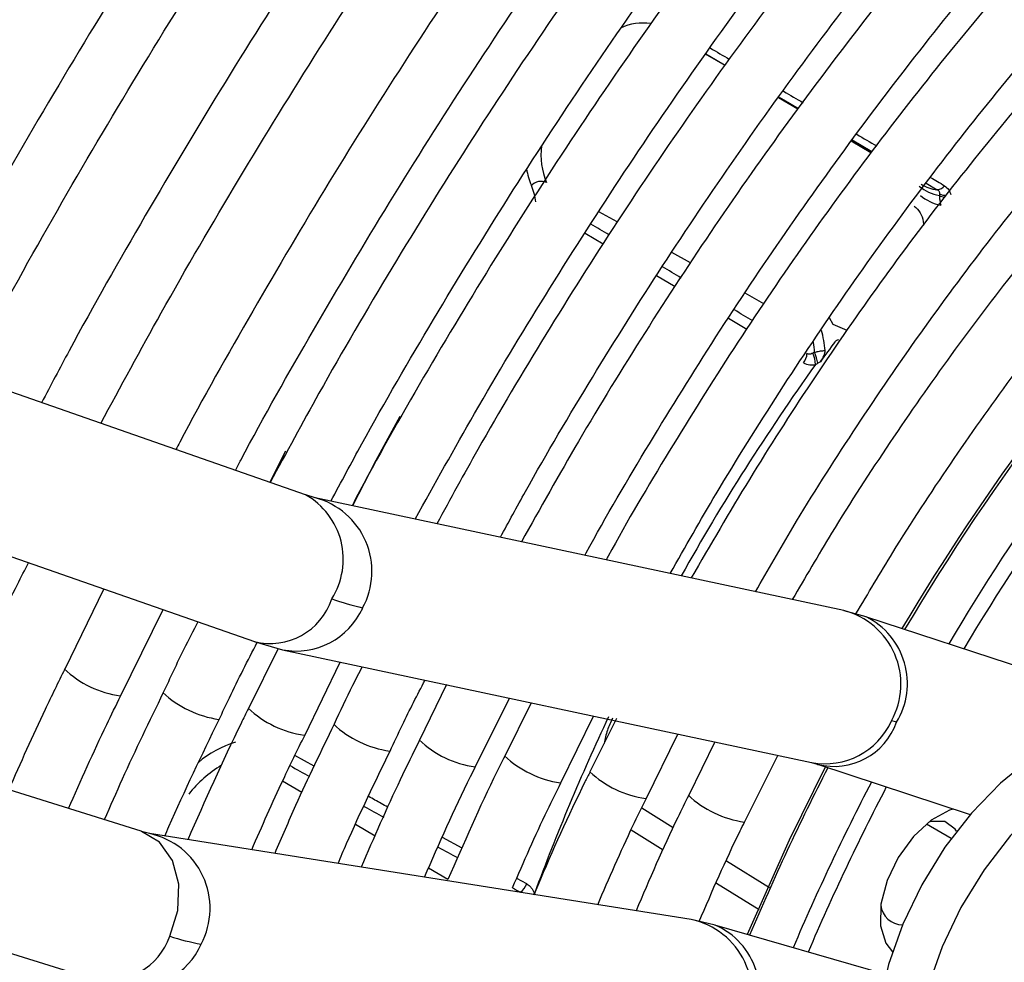
# Model space of a CAD drawing. Units: millimetres. Extents: x 5 to 416, y 3 to 291.
# Drawn here: x 196 to 198, y 28 to 30 of the extents above; entities that cross this region are included whole.
import ezdxf

# ---------------------------------------------------------------- set-up
doc = ezdxf.new("R2010")
doc.units = ezdxf.units.MM

msp = doc.modelspace()

# ---------------------------------------------------------------- linework, layer by layer
at = {"color": 7, "linetype": 'Continuous', "lineweight": 25}
for p, q in [((197.4805, 29.6205), (197.4514, 29.6379)), ((197.5896, 29.5552), (197.5609, 29.5724)), ((196.8507, 28.9758), (195.2077, 29.5492)), ((197.6993, 29.4894), (197.67, 29.507)), ((195.1001, 29.3396), (196.7738, 28.7555)), ((196.6038, 28.4705), (194.932, 28.9927)), ((196.8652, 28.9713), (196.8512, 28.9756)), ((197.6591, 28.8019), (196.8649, 28.9713)), ((196.5476, 28.8344), (196.4889, 28.7139)), ((196.5729, 28.6735), (196.6366, 28.8034)), ((197.6926, 28.7925), (197.6594, 28.8018)), ((198.1589, 28.6393), (197.692, 28.7927)), ((194.8345, 28.7787), (196.5342, 28.2477)), ((196.8094, 28.7451), (196.7648, 28.655)), ((196.7733, 28.7557), (196.8159, 28.7432)), ((196.8162, 28.7431), (197.6105, 28.5737)), ((196.8493, 28.6145), (196.9028, 28.7247)), ((197.0622, 28.6907), (197.0216, 28.6072)), ((197.1053, 28.567), (197.1567, 28.6705)), ((197.1892, 28.6636), (197.1496, 28.5835)), ((197.2339, 28.543), (197.2832, 28.6435)), ((197.3176, 28.64), (197.2777, 28.5597)), ((197.3621, 28.5192), (197.4098, 28.6165)), ((197.4654, 28.6046), (197.4259, 28.5245)), ((197.5097, 28.4841), (197.5598, 28.5845)), ((197.6102, 28.5737), (197.6186, 28.5712)), ((197.6192, 28.5711), (197.8485, 28.4957)), ((196.6162, 28.467), (196.6043, 28.4703)), ((197.4297, 28.3378), (196.6161, 28.467)), ((197.4655, 28.3295), (197.4298, 28.3378)), ((197.7219, 28.2554), (197.465, 28.3296))]:
    msp.add_line(p, q, dxfattribs=at)
at = {"color": 8, "linetype": 'Continuous', "lineweight": 25}
for p, q in [((197.6714, 29.509), (197.7009, 29.4917)), ((197.7824, 29.444), (197.7992, 29.4342)), ((197.3184, 29.3857), (197.291, 29.401)), ((197.2705, 29.3689), (197.2976, 29.3528)), ((197.4288, 29.3241), (197.4004, 29.3399)), ((197.3778, 29.3053), (197.4057, 29.2887)), ((197.5389, 29.2627), (197.5106, 29.2785)), ((197.4856, 29.2411), (197.5132, 29.2247)), ((197.6431, 29.2317), (197.6373, 29.2419)), ((197.664, 29.2227), (197.6431, 29.2317)), ((196.8207, 29.0416), (196.7969, 28.9946)), ((196.8635, 28.5681), (196.8346, 28.5841)), ((196.8449, 28.5286), (196.8161, 28.5458)), ((197.3555, 28.5058), (197.4028, 28.4763)), ((196.9549, 28.4631), (196.9256, 28.4805)), ((197.7831, 28.4816), (197.8203, 28.4601)), ((197.3395, 28.4726), (197.3877, 28.4425)), ((197.0857, 28.445), (197.0564, 28.4612)), ((197.4829, 28.4263), (197.5472, 28.3861)), ((197.0644, 28.3978), (197.0353, 28.4151)), ((197.1827, 28.3915), (197.1678, 28.3997)), ((197.4677, 28.3927), (197.5315, 28.3529)), ((197.1736, 28.3789), (197.1742, 28.3784))]:
    msp.add_line(p, q, dxfattribs=at)
at = {"color": 8, "linetype": 'Continuous', "lineweight": 25, "flags": 128}
for points in [[(197.4516, 29.6382), (197.4575, 29.6347), (197.4797, 29.6216), (197.4808, 29.6209)], [(197.5616, 29.5734), (197.5687, 29.5692), (197.591, 29.5561)], [(196.6467, 28.3129), (196.6589, 28.3515), (196.6603, 28.3911), (196.6507, 28.4267), (196.6312, 28.4543), (196.6042, 28.4703), (196.6038, 28.4705)], [(197.1918, 28.3756), (197.1926, 28.376), (197.1943, 28.377)]]:
    msp.add_lwpolyline(points, dxfattribs=at)
at = {"color": 7, "linetype": 'Continuous', "lineweight": 25, "flags": 128}
for points in [[(196.9921, 29.0935), (196.9561, 29.0274), (196.9209, 28.9594)], [(198.1498, 28.6147), (198.1173, 28.6278), (198.0769, 28.6318), (198.0329, 28.6249), (197.9867, 28.6074), (197.9399, 28.5797), (197.894, 28.5428), (197.8504, 28.4979), (197.8106, 28.4464), (197.7758, 28.3901), (197.7473, 28.3307), (197.726, 28.2703), (197.7125, 28.2107), (197.7072, 28.154), (197.7105, 28.1019), (197.722, 28.0562), (197.7416, 28.0183), (197.7685, 27.9896), (197.7831, 27.9796)], [(198.278, 28.4762), (198.2634, 28.5192), (198.2411, 28.5538), (198.2117, 28.5789), (198.1762, 28.5937), (198.1358, 28.5978), (198.0918, 28.5909), (198.0457, 28.5733), (197.9988, 28.5457), (197.9529, 28.5088), (197.9093, 28.4639), (197.8695, 28.4124), (197.8348, 28.3561), (197.8063, 28.2967), (197.7849, 28.2363)], [(197.632, 28.5689), (197.5769, 28.457), (197.5139, 28.3155)], [(197.8234, 28.5039), (197.8176, 28.5021), (197.7899, 28.4869), (197.7634, 28.4626), (197.7406, 28.4313), (197.7238, 28.3963), (197.7145, 28.3608), (197.7138, 28.3285), (197.7217, 28.3024), (197.7319, 28.2893)], [(197.8283, 28.4707), (197.8263, 28.4738), (197.8107, 28.4853), (197.7895, 28.4852), (197.7863, 28.4842)]]:
    msp.add_lwpolyline(points, dxfattribs=at)
at = {"color": 8, "linetype": 'Continuous', "lineweight": 25}
for centre, radius, start, end in [((197.3571, 29.6058), 0.0787, 81.2155, 115.2969), ((200.6914, 27.0538), 3.339, 128.681, 149.4321), ((197.3189, 29.4872), 0.1148, 173.6299, 201.579), ((197.2832, 29.4807), 0.1019, 188.6023, 203.3804), ((197.8124, 29.4446), 0.0216, 242.121, 263.8845), ((197.8114, 29.4457), 0.02, 244.0768, 272.2441), ((200.8209, 26.95), 3.5714, 136.6663, 149.2951), ((197.4765, 29.182), 0.1387, 3.2729, 9.5519), ((200.3832, 27.1909), 3.4027, 144.4038, 150.7406), ((196.796, 28.879), 0.1112, 327.7433, 60.5254), ((196.836, 28.8608), 0.1143, 331.301, 75.0628), ((196.7976, 28.8497), 0.0971, 255.802, 341.9843), ((196.8364, 28.8508), 0.1096, 259.2472, 335.7707), ((197.6303, 28.6913), 0.1143, 331.2899, 75.392), ((197.642, 28.6923), 0.1123, 328.8654, 63.2252), ((196.5938, 28.826), 0.1537, 226.6603, 262.0097), ((196.7419, 28.7908), 0.1538, 226.6617, 261.9846), ((196.8702, 28.7676), 0.1543, 226.7818, 261.9871), ((200.2621, 27.2466), 3.2694, 154.7311, 159.774), ((196.9982, 28.743), 0.1535, 226.6421, 262.0251), ((197.6306, 28.6814), 0.1096, 259.3923, 335.7676), ((197.6441, 28.6677), 0.0998, 255.6793, 340.4304), ((196.7891, 28.458), 0.1526, 106.5793, 130.8553), ((197.1269, 28.7199), 0.1543, 226.7066, 261.9002), ((197.255, 28.6963), 0.1545, 226.7837, 261.9508), ((196.8249, 28.4066), 0.1917, 121.7193, 141.3464), ((200.8922, 26.8912), 3.6626, 152.7901, 157.1321), ((197.3833, 28.6728), 0.1548, 226.8372, 261.9228), ((200.9674, 26.8495), 3.6806, 152.5804, 156.8649), ((197.5314, 28.6375), 0.1548, 226.7804, 261.8606), ((196.5925, 28.3548), 0.1147, 332.011, 77.8201), ((197.4062, 28.2256), 0.1147, 331.9989, 78.1613), ((197.4223, 28.2286), 0.1098, 327.6983, 66.8163), ((196.5524, 28.346), 0.0999, 259.5218, 340.6638), ((196.594, 28.3443), 0.1087, 262.2954, 336.4977)]:
    msp.add_arc(centre, radius, start, end, dxfattribs=at)
at = {"color": 7, "linetype": 'Continuous', "lineweight": 25}
for centre, radius, start, end in [((200.6905, 27.0537), 3.315, 128.6883, 149.3355), ((197.2042, 29.427), 0.0197, 66.0296, 137.7452), ((197.1063, 29.404), 0.0909, 7.466, 23.5001), ((197.8119, 29.4858), 0.061, 229.2584, 260.9852), ((197.8058, 29.4947), 0.0609, 239.3561, 263.7575), ((197.7984, 29.4486), 0.0144, 273.1569, 324.2827), ((197.816, 29.4746), 0.0646, 229.2277, 259.7211), ((200.8122, 26.9526), 3.5667, 137.4461, 149.2741), ((197.4996, 29.1841), 0.1314, 3.6504, 17.1742), ((200.3116, 27.241), 3.3118, 143.6202, 144.2527), ((197.5779, 29.1894), 0.0257, 322.8014, 357.1659), ((197.57, 29.1698), 0.0464, 2.0667, 23.7754), ((197.5479, 29.1605), 0.0732, 10.2508, 23.6579), ((197.0294, 29.2033), 0.4081, 250.04, 256.8158), ((197.7136, 28.5619), 0.0764, 71.2615, 77.1656), ((200.9605, 26.8532), 3.6495, 152.5235, 156.8317), ((197.1568, 28.4005), 0.0274, 307.8049, 340.6837), ((197.747, 28.3628), 0.0328, 185.552, 270.1077), ((196.7572, 28.6497), 0.3545, 251.826, 259.6866)]:
    msp.add_arc(centre, radius, start, end, dxfattribs=at)
at = {"color": 8, "linetype": 'Continuous', "lineweight": 25}
for centre, major_axis, ratio, start_param, end_param in [((197.2308, 29.9193), (2.8884, -1.7203), 0.035138, 4.812079, 4.822222), ((197.2308, 29.9193), (2.8884, -1.7203), 0.035138, 4.850458, 4.86066), ((197.2308, 29.9193), (2.8884, -1.7203), 0.035138, 4.888871, 4.899349), ((197.2308, 29.9193), (2.8884, -1.7203), 0.035138, 4.927824, 4.935201), ((197.1383, 29.3611), (2.3662, -1.4059), 0.032816, 1.519312, 1.530755), ((197.1383, 29.3611), (2.3662, -1.4059), 0.032816, 1.473297, 1.485279), ((197.1383, 29.3611), (2.3662, -1.4059), 0.032816, 1.427392, 1.439165), ((196.7815, 28.695), (2.4156, -1.3379), 0.031881, 4.749034, 4.761127), ((196.7815, 28.695), (2.4156, -1.3379), 0.031881, 4.795162, 4.807284), ((196.7815, 28.695), (2.4156, -1.3379), 0.031881, 4.841323, 4.853564), ((196.7815, 28.695), (2.4156, -1.3379), 0.031881, 4.887956, 4.893042)]:
    msp.add_ellipse(centre, major_axis=major_axis, ratio=ratio, start_param=start_param, end_param=end_param, dxfattribs=at)
at = {"color": 7, "linetype": 'Continuous', "lineweight": 25}
msp.add_ellipse((197.5437, 28.956), major_axis=(0.1052, 0.2234), ratio=0.258316, start_param=0.337832, end_param=0.380362, dxfattribs=at)
for points, knots in [([(197.1458, 32.2278), (197.1284, 32.2098), (197.0508, 32.1292), (196.9159, 31.9799), (196.7416, 31.7801), (196.571, 31.5741), (196.404, 31.363), (196.241, 31.1467), (196.0822, 30.9258), (195.9279, 30.7005), (195.7781, 30.4711), (195.6333, 30.238), (195.4936, 30.0015), (195.3621, 29.7681), (195.2801, 29.6124), (195.2407, 29.5377)], [0, 0, 0, 0, 0.023692, 0.10558, 0.187464, 0.269345, 0.351222, 0.433097, 0.51497, 0.59684, 0.67871, 0.760578, 0.842446, 0.924314, 1, 1, 1, 1]), ([(195.3303, 29.5064), (195.353, 29.5502), (195.4175, 29.6745), (195.53, 29.8768), (195.6669, 30.1129), (195.8093, 30.3456), (195.9565, 30.5748), (196.1084, 30.8), (196.2648, 31.021), (196.4254, 31.2373), (196.59, 31.4487), (196.7583, 31.6549), (196.9302, 31.8553), (197.0745, 32.017), (197.1624, 32.1095), (197.1909, 32.1395)], [0, 0, 0, 0, 0.045166, 0.128354, 0.211541, 0.294729, 0.377916, 0.461102, 0.544286, 0.627468, 0.710648, 0.793824, 0.876997, 0.960166, 1, 1, 1, 1]), ([(197.2523, 32.0193), (197.2, 31.9636), (197.0893, 31.8458), (196.9241, 31.6585), (196.7563, 31.4594), (196.5921, 31.2547), (196.4318, 31.045), (196.2756, 30.8304), (196.1238, 30.6114), (195.9766, 30.3882), (195.8343, 30.1613), (195.697, 29.9308), (195.5658, 29.6996), (195.4834, 29.5439), (195.4427, 29.4672)], [0, 0, 0, 0, 0.075659, 0.159912, 0.244161, 0.328406, 0.412648, 0.496887, 0.581124, 0.665359, 0.749593, 0.833827, 0.91806, 1, 1, 1, 1]), ([(195.5324, 29.4359), (195.5512, 29.4721), (195.6107, 29.5869), (195.717, 29.7779), (195.8508, 30.0083), (195.9901, 30.2353), (196.1341, 30.4588), (196.2828, 30.6783), (196.436, 30.8934), (196.5933, 31.1039), (196.7547, 31.3094), (196.9196, 31.5097), (197.0882, 31.7039), (197.2143, 31.8443), (197.285, 31.9179), (197.2975, 31.9309)], [0, 0, 0, 0, 0.039407, 0.125075, 0.210743, 0.296411, 0.382079, 0.467745, 0.55341, 0.639072, 0.724731, 0.810386, 0.896038, 0.981685, 1, 1, 1, 1]), ([(196.8886, 28.9663), (196.904, 28.995), (196.9532, 29.087), (197.042, 29.2394), (197.1545, 29.423), (197.2722, 29.6028), (197.3944, 29.7785), (197.5209, 29.9496), (197.6513, 30.1158), (197.7854, 30.2766), (197.9228, 30.4317), (198.0632, 30.5808), (198.2062, 30.7233), (198.3516, 30.8591), (198.4989, 30.9877), (198.6478, 31.1089), (198.7979, 31.2224), (198.9489, 31.328), (199.1004, 31.4253), (199.252, 31.5141), (199.4034, 31.5943), (199.5541, 31.6657), (199.7039, 31.7281), (199.8524, 31.7813), (199.9992, 31.8254), (200.1439, 31.86), (200.2863, 31.8853), (200.426, 31.9011), (200.5627, 31.9075), (200.696, 31.9041), (200.8157, 31.8933), (200.889, 31.8793), (200.9206, 31.8733)], [0, 0, 0, 0, 0.0155563, 0.0498013, 0.0840462, 0.1182906, 0.1525337, 0.1867753, 0.2210147, 0.2552514, 0.2894851, 0.3237152, 0.3579413, 0.3921629, 0.4263798, 0.4605917, 0.4947983, 0.5289999, 0.5631964, 0.5973886, 0.6315773, 0.6657639, 0.6999501, 0.7341381, 0.7683312, 0.8025338, 0.8367515, 0.8709909, 0.9052592, 0.9395645, 0.9739143, 1, 1, 1, 1]), ([(197.3592, 31.8099), (197.328, 31.7772), (197.2396, 31.6845), (197.0973, 31.5252), (196.9325, 31.3328), (196.7714, 31.1346), (196.6141, 30.9312), (196.4609, 30.723), (196.312, 30.5102), (196.1676, 30.2932), (196.028, 30.0724), (195.8936, 29.848), (195.7652, 29.6229), (195.6845, 29.4713), (195.6448, 29.3966)], [0, 0, 0, 0, 0.047471, 0.134307, 0.221137, 0.307964, 0.394787, 0.481607, 0.568425, 0.65524, 0.742054, 0.828867, 0.91568, 1, 1, 1, 1]), ([(195.7345, 29.3653), (195.7514, 29.3978), (195.8081, 29.507), (195.9105, 29.6902), (196.0413, 29.9147), (196.1776, 30.1357), (196.3186, 30.353), (196.4643, 30.5664), (196.6143, 30.7754), (196.7686, 30.9796), (196.9267, 31.1789), (197.0885, 31.3726), (197.2472, 31.5541), (197.3534, 31.6679), (197.4033, 31.7214)], [0, 0, 0, 0, 0.037437, 0.125853, 0.21427, 0.302687, 0.391102, 0.479517, 0.567929, 0.656338, 0.744744, 0.833146, 0.921543, 1, 1, 1, 1]), ([(200.7822, 31.6898), (200.7706, 31.6927), (200.7183, 31.7056), (200.6213, 31.7188), (200.4913, 31.7293), (200.3575, 31.7295), (200.2206, 31.7201), (200.0809, 31.701), (199.9388, 31.6724), (199.7945, 31.6342), (199.6486, 31.5865), (199.5013, 31.5295), (199.3532, 31.4634), (199.2044, 31.3883), (199.0555, 31.3044), (198.9067, 31.2119), (198.7586, 31.1111), (198.6113, 31.0022), (198.4654, 30.8856), (198.3212, 30.7615), (198.179, 30.6302), (198.0392, 30.4921), (197.9022, 30.3475), (197.7682, 30.1969), (197.6376, 30.0404), (197.5107, 29.8787), (197.3879, 29.712), (197.2695, 29.5408), (197.1557, 29.3656), (197.0472, 29.1866), (196.9687, 29.051), (196.9283, 28.9744), (196.9204, 28.9595)], [0, 0, 0, 0, 0.009949, 0.044733, 0.079567, 0.114454, 0.149394, 0.184381, 0.219408, 0.254467, 0.289551, 0.324653, 0.359766, 0.394886, 0.430008, 0.46513, 0.500249, 0.535365, 0.570476, 0.605582, 0.640684, 0.675781, 0.710874, 0.745962, 0.781047, 0.816129, 0.851209, 0.886286, 0.921363, 0.956438, 0.991513, 1, 1, 1, 1]), ([(197.0154, 28.9392), (197.0447, 28.9922), (197.1074, 29.1057), (197.2099, 29.2759), (197.3213, 29.4502), (197.4374, 29.6204), (197.5579, 29.7862), (197.6824, 29.9472), (197.8106, 30.1029), (197.9422, 30.2529), (198.0768, 30.3969), (198.2142, 30.5345), (198.3538, 30.6653), (198.4954, 30.789), (198.6386, 30.9052), (198.783, 31.0138), (198.9282, 31.1143), (199.0738, 31.2065), (199.2195, 31.2903), (199.3649, 31.3654), (199.5095, 31.4316), (199.6531, 31.4888), (199.7952, 31.5368), (199.9355, 31.5756), (200.0736, 31.605), (200.2092, 31.625), (200.3419, 31.6354), (200.4715, 31.6367), (200.5972, 31.6273), (200.6803, 31.6175), (200.7201, 31.6083), (200.7206, 31.6082)], [0, 0, 0, 0, 0.031473, 0.067344, 0.103214, 0.139083, 0.17495, 0.210815, 0.246676, 0.282535, 0.318389, 0.354238, 0.390083, 0.425921, 0.461754, 0.497581, 0.533401, 0.569216, 0.605026, 0.640831, 0.676635, 0.712439, 0.748245, 0.78406, 0.819888, 0.855736, 0.891614, 0.927531, 0.963496, 0.999518, 1, 1, 1, 1]), ([(197.4654, 31.6008), (197.4522, 31.5872), (197.3832, 31.5157), (197.2611, 31.3802), (197.0996, 31.1945), (196.9418, 31.0026), (196.7878, 30.8056), (196.6378, 30.6036), (196.4921, 30.397), (196.3509, 30.1861), (196.2144, 29.9714), (196.0831, 29.7531), (195.9604, 29.5388), (195.8844, 29.396), (195.8482, 29.328)], [0, 0, 0, 0, 0.02117, 0.11093, 0.200686, 0.290436, 0.380182, 0.469925, 0.559664, 0.649402, 0.739137, 0.828872, 0.918607, 1, 1, 1, 1]), ([(195.9367, 29.2946), (195.9537, 29.3273), (196.0096, 29.4345), (196.1103, 29.6137), (196.2384, 29.8318), (196.3718, 30.0465), (196.51, 30.2574), (196.6528, 30.4642), (196.7999, 30.6666), (196.9511, 30.8642), (197.1061, 31.0567), (197.2648, 31.2434), (197.3998, 31.3957), (197.4829, 31.4833), (197.5109, 31.5128)], [0, 0, 0, 0, 0.039949, 0.131312, 0.222675, 0.314038, 0.405399, 0.496759, 0.588116, 0.679469, 0.770819, 0.862164, 0.953504, 1, 1, 1, 1]), ([(200.5817, 31.4239), (200.5605, 31.4287), (200.5, 31.4422), (200.3956, 31.4541), (200.2694, 31.4602), (200.1396, 31.4562), (200.0068, 31.4427), (199.8714, 31.4195), (199.7338, 31.3867), (199.5943, 31.3444), (199.4534, 31.2927), (199.3114, 31.2319), (199.1687, 31.1619), (199.0258, 31.0832), (198.883, 30.9958), (198.7408, 30.9001), (198.5994, 30.7963), (198.4594, 30.6846), (198.321, 30.5655), (198.1847, 30.4393), (198.0508, 30.3062), (197.9197, 30.1667), (197.7917, 30.0212), (197.6672, 29.87), (197.5465, 29.7136), (197.43, 29.5524), (197.3179, 29.3868), (197.2107, 29.2172), (197.1204, 29.0656), (197.0681, 28.9696), (197.0478, 28.9323)], [0, 0, 0, 0, 0.019615, 0.056129, 0.092703, 0.129341, 0.166039, 0.20279, 0.239583, 0.27641, 0.313261, 0.350128, 0.387005, 0.423887, 0.460768, 0.497647, 0.534522, 0.571392, 0.608256, 0.645115, 0.681968, 0.718816, 0.755659, 0.792498, 0.829333, 0.866166, 0.902997, 0.939826, 0.976655, 1, 1, 1, 1]), ([(197.5722, 31.3928), (197.5197, 31.3367), (197.4135, 31.223), (197.2573, 31.0443), (197.1031, 30.8589), (196.9527, 30.668), (196.8062, 30.4722), (196.664, 30.2718), (196.5263, 30.067), (196.3934, 29.8584), (196.2655, 29.6461), (196.1504, 29.4452), (196.0806, 29.3138), (196.0495, 29.2554)], [0, 0, 0, 0, 0.090566, 0.183359, 0.276146, 0.368929, 0.461707, 0.554482, 0.647255, 0.740025, 0.832795, 0.925564, 1, 1, 1, 1]), ([(197.1431, 28.912), (197.1556, 28.9349), (197.1996, 29.016), (197.2806, 29.1524), (197.3859, 29.3203), (197.4963, 29.4843), (197.611, 29.6439), (197.7299, 29.7988), (197.8524, 29.9485), (197.9784, 30.0925), (198.1074, 30.2305), (198.2391, 30.3621), (198.373, 30.4868), (198.5089, 30.6044), (198.6463, 30.7145), (198.7848, 30.8169), (198.924, 30.9112), (199.0636, 30.9971), (199.203, 31.0745), (199.342, 31.1432), (199.4801, 31.2029), (199.617, 31.2535), (199.7522, 31.2949), (199.8853, 31.327), (200.0161, 31.3497), (200.1441, 31.3629), (200.2692, 31.3669), (200.3904, 31.3605), (200.474, 31.3519), (200.5158, 31.3427), (200.5197, 31.3418)], [0, 0, 0, 0, 0.014919, 0.052675, 0.09043, 0.128184, 0.165936, 0.203686, 0.241432, 0.279173, 0.31691, 0.354641, 0.392366, 0.430085, 0.467796, 0.505499, 0.543196, 0.580885, 0.618569, 0.656249, 0.693927, 0.731607, 0.769292, 0.80699, 0.844708, 0.882456, 0.920246, 0.958091, 0.996001, 1, 1, 1, 1]), ([(196.1389, 29.2242), (196.1581, 29.2607), (196.2154, 29.3697), (196.3167, 29.5483), (196.4422, 29.7597), (196.573, 29.9676), (196.7085, 30.1716), (196.8486, 30.3715), (196.9929, 30.5669), (197.1412, 30.7572), (197.2931, 30.9425), (197.4488, 31.1215), (197.558, 31.2431), (197.616, 31.303), (197.6201, 31.3073)], [0, 0, 0, 0, 0.047631, 0.142152, 0.236673, 0.331194, 0.425714, 0.520231, 0.614745, 0.709255, 0.80376, 0.89826, 0.992753, 1, 1, 1, 1]), ([(197.6792, 31.1834), (197.6391, 31.141), (197.5466, 31.0431), (197.4053, 30.8826), (197.2551, 30.7034), (197.1086, 30.5187), (196.966, 30.3289), (196.8277, 30.1345), (196.6939, 29.9358), (196.5648, 29.7332), (196.4409, 29.527), (196.3363, 29.3441), (196.2754, 29.229), (196.252, 29.1847)], [0, 0, 0, 0, 0.073598, 0.169863, 0.266123, 0.362377, 0.458626, 0.554871, 0.651113, 0.747353, 0.843591, 0.93983, 1, 1, 1, 1]), ([(200.3816, 31.1587), (200.3495, 31.1649), (200.2792, 31.1786), (200.1661, 31.1879), (200.0436, 31.1891), (199.9179, 31.1804), (199.7895, 31.162), (199.6586, 31.1341), (199.5257, 31.0966), (199.3913, 31.0497), (199.2557, 30.9935), (199.1194, 30.9282), (198.9828, 30.854), (198.8463, 30.7712), (198.7102, 30.6801), (198.5751, 30.5808), (198.4414, 30.4737), (198.3093, 30.3592), (198.1793, 30.2376), (198.0518, 30.1092), (197.9272, 29.9745), (197.8058, 29.8339), (197.688, 29.6877), (197.5742, 29.5364), (197.4646, 29.3805), (197.3597, 29.2204), (197.2625, 29.062), (197.203, 28.9557), (197.1747, 28.9052)], [0, 0, 0, 0, 0.0324665, 0.0709962, 0.1096018, 0.1482824, 0.1870309, 0.2258368, 0.2646877, 0.3035719, 0.3424787, 0.3813993, 0.4203267, 0.4592552, 0.4981809, 0.5371016, 0.5760161, 0.6149239, 0.6538249, 0.6927194, 0.7316077, 0.7704906, 0.8093687, 0.8482429, 0.887114, 0.9259829, 0.9648505, 1, 1, 1, 1]), ([(197.2699, 28.8849), (197.2706, 28.8861), (197.3011, 28.9429), (197.3664, 29.0528), (197.466, 29.2138), (197.571, 29.3706), (197.6803, 29.5232), (197.7937, 29.671), (197.9108, 29.8136), (198.0313, 29.9506), (198.1548, 30.0814), (198.2809, 30.2058), (198.4092, 30.3232), (198.5393, 30.4335), (198.6708, 30.5361), (198.8032, 30.6309), (198.9362, 30.7175), (199.0693, 30.7957), (199.2022, 30.8652), (199.3343, 30.9259), (199.4653, 30.9775), (199.5948, 31.02), (199.7223, 31.0532), (199.8476, 31.0771), (199.9701, 31.0914), (200.0897, 31.0966), (200.2055, 31.0913), (200.2821, 31.0842), (200.3187, 31.0762), (200.3193, 31.0761)], [0, 0, 0, 0, 0.0008733, 0.0408385, 0.0808036, 0.1207673, 0.1607288, 0.200687, 0.2406409, 0.2805897, 0.3205324, 0.3604682, 0.4003962, 0.4403158, 0.4802266, 0.5201284, 0.5600214, 0.5999065, 0.6397854, 0.6796607, 0.7195357, 0.7594152, 0.7993063, 0.8392188, 0.8791648, 0.9191584, 0.9592154, 0.9993505, 1, 1, 1, 1]), ([(196.3411, 29.1536), (196.3646, 29.1978), (196.4254, 29.3122), (196.5296, 29.4937), (196.6528, 29.698), (196.7812, 29.8986), (196.9142, 30.0954), (197.0516, 30.2878), (197.1932, 30.4756), (197.3387, 30.6583), (197.4879, 30.8353), (197.6153, 30.9799), (197.694, 31.0629), (197.7207, 31.0911)], [0, 0, 0, 0, 0.062069, 0.160653, 0.259237, 0.35782, 0.456401, 0.554979, 0.653553, 0.752122, 0.850686, 0.949243, 1, 1, 1, 1]), ([(197.7859, 30.9743), (197.755, 30.9418), (197.6731, 30.8558), (197.5436, 30.7094), (197.3976, 30.5363), (197.2554, 30.3575), (197.1171, 30.1737), (196.9831, 29.9853), (196.8536, 29.7925), (196.7287, 29.5959), (196.6093, 29.3956), (196.5177, 29.2349), (196.4679, 29.1402), (196.4542, 29.1142)], [0, 0, 0, 0, 0.060913, 0.161066, 0.261211, 0.36135, 0.461484, 0.561613, 0.661738, 0.761861, 0.861983, 0.962104, 1, 1, 1, 1]), ([(200.181, 30.8928), (200.1736, 30.8945), (200.1304, 30.9046), (200.0476, 30.9138), (199.9327, 30.9196), (199.8141, 30.9149), (199.6927, 30.9008), (199.5688, 30.8769), (199.4427, 30.8436), (199.315, 30.8007), (199.1861, 30.7486), (199.0564, 30.6873), (198.9263, 30.6171), (198.7964, 30.5383), (198.667, 30.4511), (198.5385, 30.3558), (198.4115, 30.2528), (198.2862, 30.1424), (198.1631, 30.025), (198.0427, 29.9009), (197.9252, 29.7706), (197.8111, 29.6346), (197.7008, 29.4932), (197.5946, 29.3469), (197.4927, 29.1963), (197.3962, 29.0416), (197.3327, 28.9352), (197.303, 28.8799), (197.302, 28.8781)], [0, 0, 0, 0, 0.008506, 0.049349, 0.090281, 0.131307, 0.172421, 0.213611, 0.254862, 0.296158, 0.337485, 0.378831, 0.420187, 0.461545, 0.502899, 0.544247, 0.585588, 0.626921, 0.668245, 0.709561, 0.75087, 0.792172, 0.833469, 0.874762, 0.916052, 0.957339, 0.998626, 1, 1, 1, 1]), ([(196.5432, 29.0831), (196.5731, 29.1386), (196.6397, 29.2619), (196.7493, 29.4496), (196.8704, 29.6463), (196.9965, 29.8393), (197.1272, 30.0282), (197.2622, 30.2126), (197.4012, 30.3921), (197.544, 30.5663), (197.687, 30.7319), (197.7838, 30.8362), (197.8307, 30.8866)], [0, 0, 0, 0, 0.083961, 0.186465, 0.288969, 0.39147, 0.49397, 0.596465, 0.698955, 0.80144, 0.903917, 1, 1, 1, 1]), ([(197.3981, 28.8576), (197.4209, 28.8977), (197.4734, 28.99), (197.5616, 29.1306), (197.6613, 29.2795), (197.7656, 29.424), (197.8739, 29.5637), (197.9858, 29.698), (198.101, 29.8266), (198.2191, 29.949), (198.3397, 30.0648), (198.4623, 30.1735), (198.5865, 30.2748), (198.7118, 30.3685), (198.8379, 30.454), (198.9643, 30.5312), (199.0905, 30.5999), (199.2161, 30.6598), (199.3407, 30.7106), (199.4638, 30.7524), (199.585, 30.7849), (199.7039, 30.808), (199.8201, 30.8218), (199.9332, 30.8259), (200.0328, 30.8221), (200.0929, 30.8129), (200.1179, 30.809)], [0, 0, 0, 0, 0.032796, 0.075416, 0.118034, 0.160649, 0.20326, 0.245865, 0.288464, 0.331055, 0.373637, 0.416209, 0.45877, 0.50132, 0.543859, 0.586388, 0.628907, 0.671421, 0.713933, 0.756449, 0.798977, 0.84153, 0.884123, 0.926774, 0.969504, 1, 1, 1, 1]), ([(197.8926, 30.7654), (197.8673, 30.739), (197.7927, 30.661), (197.672, 30.5248), (197.5307, 30.3575), (197.3932, 30.1845), (197.2596, 30.0066), (197.1302, 29.824), (197.0054, 29.6372), (196.8853, 29.4465), (196.7709, 29.2522), (196.6945, 29.1177), (196.6579, 29.0474), (196.656, 29.0438)], [0, 0, 0, 0, 0.053575, 0.158116, 0.262648, 0.367173, 0.471692, 0.576205, 0.680715, 0.785221, 0.889727, 0.994232, 1, 1, 1, 1]), ([(196.7453, 29.0126), (196.748, 29.0178), (196.7852, 29.0888), (196.862, 29.2234), (196.9759, 29.4156), (197.0953, 29.6041), (197.2193, 29.7888), (197.3479, 29.9692), (197.4805, 30.1449), (197.617, 30.3156), (197.7573, 30.4804), (197.8643, 30.601), (197.9254, 30.6646), (197.9376, 30.6773)], [0, 0, 0, 0, 0.008416, 0.11562, 0.222825, 0.330029, 0.437231, 0.544428, 0.651621, 0.758807, 0.865985, 0.973155, 1, 1, 1, 1]), ([(199.9802, 30.6266), (199.9582, 30.6308), (199.9017, 30.6416), (199.8064, 30.6481), (199.6953, 30.6473), (199.5811, 30.6364), (199.4642, 30.6159), (199.3451, 30.5858), (199.2244, 30.5463), (199.1023, 30.4974), (198.9795, 30.4394), (198.8564, 30.3724), (198.7334, 30.2969), (198.6111, 30.213), (198.4898, 30.1211), (198.37, 30.0215), (198.2521, 29.9147), (198.1367, 29.801), (198.024, 29.6808), (197.9145, 29.5546), (197.8085, 29.4229), (197.7066, 29.2862), (197.6091, 29.1449), (197.5161, 28.9999), (197.4584, 28.9005), (197.4296, 28.8509)], [0, 0, 0, 0, 0.02799, 0.071733, 0.115592, 0.159565, 0.20364, 0.247797, 0.292015, 0.336276, 0.380562, 0.42486, 0.469162, 0.513459, 0.557748, 0.602027, 0.646295, 0.690554, 0.734802, 0.779042, 0.823275, 0.867501, 0.911723, 0.955942, 1, 1, 1, 1]), ([(197.9736, 30.6199), (197.9406, 30.5855), (197.8599, 30.5015), (197.7349, 30.3608), (197.5987, 30.1991), (197.4663, 30.0318), (197.3378, 29.8596), (197.2137, 29.6828), (197.0941, 29.5018), (196.9795, 29.3169), (196.8803, 29.1477), (196.8217, 29.0391), (196.7976, 28.9944)], [0, 0, 0, 0, 0.07378, 0.180244, 0.286699, 0.393145, 0.499585, 0.606018, 0.712448, 0.818874, 0.9253, 1, 1, 1, 1]), ([(197.5261, 28.8303), (197.5447, 28.8626), (197.5915, 28.9441), (197.6723, 29.071), (197.7674, 29.2108), (197.8671, 29.3459), (197.9705, 29.4761), (198.0776, 29.6008), (198.1877, 29.7195), (198.3004, 29.8318), (198.4154, 29.9372), (198.5321, 30.0354), (198.6502, 30.126), (198.769, 30.2086), (198.8882, 30.2829), (199.0073, 30.3487), (199.1259, 30.4057), (199.2433, 30.4538), (199.3593, 30.4927), (199.4733, 30.5224), (199.585, 30.5426), (199.6939, 30.5538), (199.7994, 30.5546), (199.8739, 30.5508), (199.9118, 30.5439), (199.9171, 30.5429)], [0, 0, 0, 0, 0.030224, 0.076093, 0.12196, 0.167822, 0.213679, 0.259528, 0.305368, 0.351198, 0.397015, 0.442818, 0.488608, 0.534382, 0.580144, 0.625893, 0.671634, 0.717372, 0.763115, 0.808873, 0.854664, 0.900508, 0.946432, 0.992464, 1, 1, 1, 1]), ([(199.7867, 30.3525), (199.786, 30.3526), (199.7531, 30.3596), (199.6845, 30.3647), (199.5811, 30.3669), (199.474, 30.3582), (199.3644, 30.3401), (199.2525, 30.3124), (199.1389, 30.2752), (199.0241, 30.2286), (198.9085, 30.1729), (198.7928, 30.1084), (198.6773, 30.0353), (198.5625, 29.9539), (198.449, 29.8646), (198.3372, 29.7679), (198.2276, 29.6641), (198.1206, 29.5536), (198.0166, 29.4369), (197.9161, 29.3146), (197.8195, 29.1871), (197.7274, 29.0549), (197.6476, 28.932), (197.601, 28.8518), (197.5815, 28.8184)], [0, 0, 0, 0, 0.001073, 0.048704, 0.096484, 0.144416, 0.192486, 0.240669, 0.288935, 0.337258, 0.385615, 0.433988, 0.482362, 0.53073, 0.579086, 0.627429, 0.675758, 0.724074, 0.772379, 0.820673, 0.868958, 0.917237, 0.965512, 1, 1, 1, 1]), ([(197.6771, 28.7969), (197.6953, 28.8277), (197.7405, 28.9044), (197.8183, 29.0227), (197.9094, 29.1518), (198.0047, 29.2761), (198.1037, 29.3951), (198.206, 29.5082), (198.311, 29.6152), (198.4184, 29.7153), (198.5275, 29.8083), (198.638, 29.8936), (198.7493, 29.971), (198.8609, 30.0402), (198.9724, 30.1007), (199.0832, 30.1525), (199.1927, 30.1953), (199.3007, 30.2289), (199.4064, 30.2532), (199.5097, 30.2684), (199.6098, 30.2736), (199.6883, 30.2719), (199.7318, 30.2652), (199.7445, 30.2632)], [0, 0, 0, 0, 0.033642, 0.083481, 0.133316, 0.183145, 0.232964, 0.282772, 0.332566, 0.382345, 0.432106, 0.481848, 0.531572, 0.581276, 0.630966, 0.680645, 0.730321, 0.780005, 0.829715, 0.879477, 0.929324, 0.979293, 1, 1, 1, 1]), ([(197.8101, 29.4402), (197.8126, 29.4382), (197.8172, 29.4347), (197.8187, 29.4292), (197.8194, 29.4267)], [0, 0, 0, 0, 0.54714, 1, 1, 1, 1]), ([(197.7992, 29.4342), (197.8, 29.4337), (197.8014, 29.4327), (197.8023, 29.4309), (197.8027, 29.4293), (197.8027, 29.4282), (197.8026, 29.4276)], [0, 0, 0, 0, 0.322212, 0.538561, 0.764373, 1, 1, 1, 1]), ([(197.8026, 29.4276), (197.8026, 29.4273), (197.8025, 29.4266), (197.8024, 29.4259), (197.8023, 29.4255)], [0, 0, 0, 0, 0.565275, 1, 1, 1, 1]), ([(197.8023, 29.4255), (197.8024, 29.4239), (197.8026, 29.4211), (197.8031, 29.4173), (197.8037, 29.4141), (197.8042, 29.412), (197.8045, 29.411)], [0, 0, 0, 0, 0.361016, 0.583911, 0.796827, 1, 1, 1, 1]), ([(197.651, 29.2083), (197.6505, 29.2084), (197.6495, 29.2085), (197.6479, 29.2079), (197.6465, 29.2068), (197.6457, 29.2059), (197.6453, 29.2054)], [0, 0, 0, 0, 0.280467, 0.560072, 0.780069, 1, 1, 1, 1]), ([(197.6125, 29.1886), (197.6114, 29.1881), (197.6097, 29.1873), (197.6072, 29.187), (197.6052, 29.1872), (197.6041, 29.1878), (197.6035, 29.1881)], [0, 0, 0, 0, 0.359317, 0.579637, 0.791736, 1, 1, 1, 1]), ([(197.6149, 29.1899), (197.6145, 29.1896), (197.6136, 29.1892), (197.6128, 29.1888), (197.6125, 29.1886)], [0, 0, 0, 0, 0.554605, 1, 1, 1, 1]), ([(197.6149, 29.1899), (197.6168, 29.1904), (197.6197, 29.1912), (197.6239, 29.192), (197.6273, 29.1924), (197.6296, 29.1924), (197.6307, 29.1925)], [0, 0, 0, 0, 0.36074, 0.583326, 0.796275, 1, 1, 1, 1]), ([(197.6238, 29.1758), (197.6258, 29.1788), (197.6286, 29.183), (197.6306, 29.189), (197.6307, 29.1913), (197.6307, 29.1925)], [0, 0, 0, 0, 0.562799, 0.788002, 1, 1, 1, 1]), ([(197.5983, 29.1739), (197.6013, 29.1726), (197.6069, 29.1702), (197.6134, 29.1711), (197.6164, 29.1715)], [0, 0, 0, 0, 0.543958, 1, 1, 1, 1]), ([(197.6164, 29.1715), (197.6171, 29.1719), (197.6182, 29.1725), (197.6194, 29.1732), (197.6199, 29.1736)], [0, 0, 0, 0, 0.55349, 1, 1, 1, 1]), ([(196.3697, 28.7407), (196.3854, 28.7744), (196.4063, 28.819), (196.429, 28.863), (196.4347, 28.8739)], [0, 0, 0, 0, 0.7533429, 1, 1, 1, 1]), ([(196.6889, 28.7851), (196.6818, 28.7715), (196.6636, 28.7363), (196.6471, 28.7006), (196.6369, 28.6787)], [0, 0, 0, 0, 0.388477, 1, 1, 1, 1]), ([(196.7208, 28.6384), (196.7259, 28.6493), (196.744, 28.6883), (196.7638, 28.7267), (196.7781, 28.7543)], [0, 0, 0, 0, 0.280594, 1, 1, 1, 1]), ([(196.4889, 28.7139), (196.479, 28.6937), (196.4494, 28.6337), (196.4226, 28.573), (196.4047, 28.5326)], [0, 0, 0, 0, 0.336189, 1, 1, 1, 1]), ([(196.9355, 28.7177), (196.9306, 28.7083), (196.9158, 28.6797), (196.9024, 28.6506), (196.8934, 28.6311)], [0, 0, 0, 0, 0.3271658, 1, 1, 1, 1]), ([(196.9774, 28.5907), (196.9835, 28.6039), (197.0001, 28.6398), (197.0185, 28.6752), (197.0301, 28.6975)], [0, 0, 0, 0, 0.367708, 1, 1, 1, 1]), ([(196.4944, 28.5046), (196.5132, 28.5468), (196.5383, 28.6034), (196.5659, 28.6593), (196.5729, 28.6735)], [0, 0, 0, 0, 0.745523, 1, 1, 1, 1]), ([(196.6369, 28.6787), (196.6159, 28.6355), (196.5851, 28.5721), (196.5573, 28.5081), (196.5484, 28.4877)], [0, 0, 0, 0, 0.682625, 1, 1, 1, 1]), ([(196.7648, 28.655), (196.7611, 28.6475), (196.7288, 28.5824), (196.6996, 28.5163), (196.6737, 28.4578)], [0, 0, 0, 0, 0.115155, 1, 1, 1, 1]), ([(197.3117, 28.6403), (197.3088, 28.6342), (197.3028, 28.6216), (197.3002, 28.6088), (197.2988, 28.6022)], [0, 0, 0, 0, 0.478072, 1, 1, 1, 1]), ([(196.6393, 28.4633), (196.6413, 28.468), (196.6667, 28.5268), (196.6949, 28.5849), (196.7208, 28.6384)], [0, 0, 0, 0, 0.0803589, 1, 1, 1, 1]), ([(196.8934, 28.6311), (196.8737, 28.5906), (196.8425, 28.5263), (196.8146, 28.4612), (196.8042, 28.4371)], [0, 0, 0, 0, 0.630355, 1, 1, 1, 1]), ([(196.7697, 28.4426), (196.7852, 28.478), (196.8105, 28.5356), (196.8385, 28.5925), (196.8493, 28.6145)], [0, 0, 0, 0, 0.613755, 1, 1, 1, 1]), ([(197.0216, 28.6072), (197.0119, 28.5875), (196.9808, 28.5245), (196.9531, 28.4605), (196.934, 28.4165)], [0, 0, 0, 0, 0.3128896, 1, 1, 1, 1]), ([(196.8993, 28.422), (196.9035, 28.432), (196.9278, 28.4886), (196.955, 28.5446), (196.9774, 28.5907)], [0, 0, 0, 0, 0.175855, 1, 1, 1, 1]), ([(197.1496, 28.5835), (197.1456, 28.5756), (197.1151, 28.5144), (197.088, 28.4521), (197.0644, 28.3978)], [0, 0, 0, 0, 0.128776, 1, 1, 1, 1]), ([(197.0291, 28.4014), (197.0514, 28.4522), (197.0757, 28.5076), (197.103, 28.5623), (197.1053, 28.567)], [0, 0, 0, 0, 0.914157, 1, 1, 1, 1]), ([(197.2777, 28.5597), (197.2752, 28.5547), (197.247, 28.4984), (197.2189, 28.4365), (197.1955, 28.3794), (197.1936, 28.3747)], [0, 0, 0, 0, 0.082186, 0.923794, 1, 1, 1, 1]), ([(197.1614, 28.3855), (197.1784, 28.4246), (197.2013, 28.4774), (197.2271, 28.5295), (197.2339, 28.543)], [0, 0, 0, 0, 0.739245, 1, 1, 1, 1]), ([(197.4259, 28.5245), (197.4203, 28.5134), (197.3919, 28.4562), (197.367, 28.3979), (197.3469, 28.351)], [0, 0, 0, 0, 0.193883, 1, 1, 1, 1]), ([(197.2893, 28.3601), (197.3064, 28.3998), (197.3294, 28.4532), (197.3554, 28.5058), (197.3621, 28.5192)], [0, 0, 0, 0, 0.743644, 1, 1, 1, 1]), ([(197.4416, 28.3351), (197.4613, 28.3806), (197.4829, 28.4306), (197.5075, 28.4798), (197.5097, 28.4841)], [0, 0, 0, 0, 0.910812, 1, 1, 1, 1]), ([(197.1827, 28.3915), (197.1843, 28.3904), (197.187, 28.3886), (197.1902, 28.3849), (197.1925, 28.3812), (197.1937, 28.3784), (197.1943, 28.377)], [0, 0, 0, 0, 0.331305, 0.546599, 0.767944, 1, 1, 1, 1])]:
    msp.add_open_spline(points, degree=3, knots=knots, dxfattribs=at)
at = {"color": 8, "linetype": 'Continuous', "lineweight": 25}
for points, knots in [([(197.7647, 29.4096), (197.7709, 29.4032), (197.778, 29.3959), (197.7784, 29.3826), (197.7784, 29.3808)], [0, 0, 0, 0, 0.863698, 1, 1, 1, 1]), ([(196.9743, 28.5066), (196.9709, 28.5084), (196.9612, 28.5138), (196.9516, 28.5191), (196.9454, 28.5226)], [0, 0, 0, 0, 0.352533, 1, 1, 1, 1])]:
    msp.add_open_spline(points, degree=3, knots=knots, dxfattribs=at)

doc.saveas('drawing.dxf')
